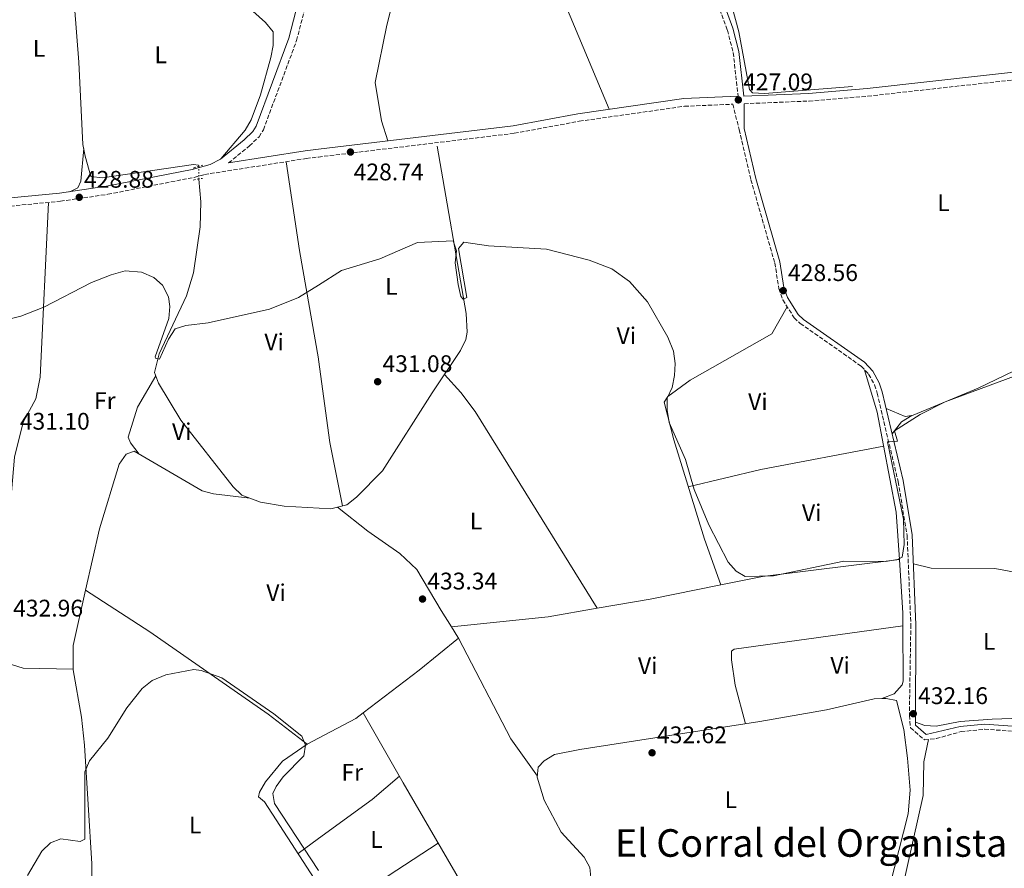
# Model space of a CAD drawing. Units: metres. Extents: x 598250 to 601730, y 4655094 to 4657456.
# Drawn here: x 600950 to 601360, y 4656498 to 4656852 of the extents above; entities that cross this region are included whole.
import ezdxf
from ezdxf.enums import TextEntityAlignment as Align

# ---------------------------------------------------------------- set-up
doc = ezdxf.new("R2010")
doc.units = ezdxf.units.M
doc.header["$MEASUREMENT"] = 0
for name, pattern in [('DGN Style 2', [1.7399219301090239, 1.043953158065414, -0.6959687720436097]), ('DGN Style 3', [2.435890702152634, 1.739921930109024, -0.6959687720436097]), ('DGN Style 5', [1.217945351076317, 0.5219765790327072, -0.6959687720436097])]:
    doc.linetypes.add(name, pattern=pattern)
for name, color, linetype, lineweight in [('Acequia sin especificar', 4, 'Continuous', 0), ('Acequia sin especificar no vista', 4, 'DGN Style 5', 0), ('Camino', 7, 'DGN Style 3', 0), ('Cota de punto acotado terreno', 7, 'Continuous', 0), ('Curva de nivel intermedia', 30, 'Continuous', 0), ('Etiqueta de uso rústico', 92, 'Continuous', 0), ('Línea de cambio de uso (parcela vista)', 92, 'Continuous', 0), ('Margen derecho', 7, 'Continuous', 0), ('Pontón-alcantarilla (pasos de agua)', 1, 'DGN Style 2', 0), ('Punto acotado terreno (símbolo)', 7, 'Continuous', 0), ('Texto de Área (paraje) menor', 7, 'Continuous', 0)]:
    doc.layers.add(name, color=color, linetype=linetype, lineweight=lineweight)
doc.styles.add('Style-Arial', font='arial.ttf')

# ---------------------------------------------------------------- blocks, each defined once
blk = doc.blocks.new('5PATER')
at = {"layer": 'Punto acotado terreno (símbolo)', "linetype": 'Continuous', "lineweight": 0}
h = blk.add_hatch(color=51, dxfattribs=at)
edge = h.paths.add_edge_path()
edge.add_ellipse((0, 0), major_axis=(-0.1095731443231308, -0.1110710700762829), ratio=0.9994222409660317, start_angle=0, end_angle=360)

msp = doc.modelspace()

# ---------------------------------------------------------------- linework, layer by layer
at = {"layer": 'Acequia sin especificar', "color": 4, "linetype": 'Continuous', "lineweight": 0}
for points in [[(601296.5800000001, 4656824.449999999, 426.1300000000047), (601259.8799999999, 4656821.49, 426.2100000000065), (601254.8799999999, 4656821.810000001, 426.2700000000041), (601253.6600000003, 4656823.08, 426.3099999999977), (601249.1600000003, 4656847.180000001, 426.0099999999948), (601246.4699999997, 4656857.42, 425.8399999999965), (601224.1299999999, 4656907.980000001, 424.7899999999936), (601219.2699999996, 4656916.460000001, 424.3500000000058), (601211.2100000001, 4656925.680000001, 424.1699999999983), (601195.9800000006, 4656939.630000001, 424.0599999999977), (601170.7300000006, 4656959.77, 423.8899999999995), (601155.8099999996, 4656970.710000001, 423.1499999999942), (601150.1299999999, 4656977.34, 423.0500000000029), (601133.9400000004, 4657018.470000001, 422.3899999999995), (601117, 4657056.26, 421.5899999999965), (601106.0800000001, 4657077.66, 421.2299999999959), (601099.75, 4657098.480000001, 420.9400000000023), (601096.9800000006, 4657114.84, 420.679999999993)], [(601024.1900000004, 4656791.119999999, 429.1300000000047), (601023.9800000006, 4656791.66, 429.1300000000047), (601021.8799999999, 4656791.850000001, 429.1300000000047), (600983.9600000001, 4656786.300000001, 428.679999999993), (600979.1500000004, 4656786.850000001, 428.679999999993), (600976.8399999999, 4656795.33, 428.6300000000047), (600975.8600000005, 4656800.220000001, 428.5399999999936), (600974.2000000002, 4656834.58, 427.9600000000065), (600970.3499999996, 4656882.84, 426.6100000000006), (600971.2699999996, 4656892.41, 426.4199999999983), (600972.7999999998, 4656897.199999999, 426.4199999999983), (600976.2599999999, 4656903.82, 426.4199999999983), (600982.9500000002, 4656913.59, 426.4199999999983), (600985.3099999996, 4656919.180000001, 426.4199999999983)], [(601024.1600000003, 4656785.810000001, 429.0399999999936), (601025.04, 4656776.27, 429.1900000000023), (601024.6699999999, 4656765.91, 429.3399999999965), (601021.9100000003, 4656746.710000001, 429.570000000007), (601019.0099999999, 4656737.140000001, 429.7599999999948), (601007.6200000001, 4656712.939999999, 430.2400000000052), (601005.6600000003, 4656705.15, 430.2400000000052), (601007.3700000001, 4656700.74, 430.3899999999995), (601016.6799999997, 4656685.34, 430.679999999993), (601038.4199999999, 4656657.49, 431.3000000000029), (601042.0999999996, 4656654.050000001, 431.3899999999995), (601049.9299999997, 4656651.140000001, 431.5200000000041), (601059.7800000003, 4656649.430000001, 431.6699999999983), (601079.2000000002, 4656648.369999999, 432.0500000000029), (601085.8600000005, 4656650.039999999, 432.0500000000029), (601089.9000000004, 4656653.109999999, 432.1300000000047), (601100.6399999997, 4656664.199999999, 432.0599999999977), (601121.4100000003, 4656696.619999999, 430.5), (601133.2699999996, 4656714.289999999, 430.3899999999995), (601135.3799999999, 4656718.880000001, 430.3899999999995), (601135.9800000006, 4656721.91, 430.3899999999995), (601135.54, 4656729.75, 430.2400000000052), (601123.5599999996, 4656799.58, 428.7400000000052)], [(601037.0999999996, 4656403.279999999, 436.1699999999983), (601096.4100000003, 4656466.600000001, 435.4799999999959), (601096.2000000002, 4656468.029999999, 435.4400000000023), (601075.6200000001, 4656489.119999999, 435.2200000000012), (601051.5899999999, 4656526.109999999, 435.1000000000058), (601049, 4656528.310000001, 435.1000000000058), (601049.3899999997, 4656530.180000001, 435.0800000000018), (601051.9299999997, 4656534.439999999, 435.0800000000018), (601059.0999999996, 4656543.07, 435.2599999999948), (601069.2599999999, 4656550.210000001, 434.6600000000035)]]:
    msp.add_polyline3d(points, dxfattribs=at)
at = {"layer": 'Acequia sin especificar no vista', "color": 4, "linetype": 'DGN Style 5', "lineweight": 0, "extrusion": (-9.574111768504083e-05, -0.01694617771764169, 0.9998563986365244), "elevation": -78543.2842648151, "flags": 128}
msp.add_lwpolyline([(574705.4634476091, 4659450.437466732), (574705.4634476091, 4659445.126619344)], dxfattribs=at)
at = {"layer": 'Camino', "color": 7, "linetype": 'DGN Style 3', "lineweight": 0}
for points in [[(601073.9859535794, 4657153.569071807, 420.3349556522769), (601077.89, 4657147.530000002, 420.8300000000018), (601087.4499999977, 4657130.13, 421.1499999999942), (601090.0799999986, 4657122.649999999, 421.429999999993), (601098.0500000013, 4657092.41, 421.7700000000042), (601108.8000000004, 4657062.350000001, 422.2400000000054), (601111.980000001, 4657054.170000004, 422.3399999999965), (601124.8400000001, 4657027.86, 422.7899999999937), (601141.3400000001, 4656984.29, 423.6900000000023), (601152.5100000015, 4656967.890000001, 424.4400000000023), (601199.6200000002, 4656930.809999999, 425.0800000000019), (601207.1399999994, 4656923.31, 425.2599999999948), (601218.1700000024, 4656907.949999999, 425.850000000006), (601226.2500000002, 4656894.809999999, 426.020000000004), (601230.3899999998, 4656886.25, 425.949999999997), (601244.4299999989, 4656847.930000001, 426.699999999997), (601246.8699999999, 4656838.520000001, 426.8300000000019), (601248.9200000018, 4656820.29, 426.8500000000059)], [(601036.5799999973, 4656792.5, 429.330000000002), (601045.2299999996, 4656799.59, 428.9100000000037), (601049.260000002, 4656803.430000001, 428.8399999999967), (601051.0599999989, 4656806.340000001, 428.8099999999978), (601064.9100000004, 4656843.540000001, 428.2899999999936), (601071.9600000001, 4656870.91, 427.8500000000059), (601072.739999998, 4656881.180000001, 427.6600000000035), (601071.5199999998, 4656886.720000001, 427.6100000000006), (601061.8900000006, 4656911.640000002, 427.6100000000006), (601054.3700000015, 4656924.670000004, 427.1799999999931), (601053.8700000008, 4656927.030000002, 426.9999999999999), (601060.760000002, 4656954.390000002, 425.8899999999995), (601062.2199999992, 4656963.730000001, 425.5000000000001)], [(601251.480000001, 4656817.199999999, 427.1300000000048), (601278.5100000009, 4656818.330000003, 426.9999999999999), (601302.9499999982, 4656820.350000002, 426.9999999999999), (601454.6900000002, 4656837.330000004, 426.8600000000006), (601511.1000000016, 4656839.680000001, 425.9199999999984), (601545.0699999997, 4656839.640000001, 425.850000000006), (601548, 4656827.220000001, 426.0700000000069), (601555.1900000006, 4656776.670000004, 427.0599999999978), (601558.1799999991, 4656761.090000002, 427.2100000000063), (601561.9800000011, 4656718.54, 428.1100000000007)], [(601073.9859535794, 4656794.992242101, 428.5490088422538), (601155.640000001, 4656804.88, 428.2100000000065), (601182.6999999977, 4656809.899999999, 428.2100000000065), (601226.5900000001, 4656816.149999999, 427.7499999999999), (601246.6799999997, 4656817, 427.1399999999994), (601249.3299999986, 4656806.41, 428.0200000000042), (601254.2300000002, 4656785.54, 428.1699999999983), (601264.1799999991, 4656750.850000002, 428.5099999999949), (601265.9200000024, 4656740.120000001, 428.6600000000035), (601267.5699999997, 4656735.430000001, 428.5800000000019), (601272.2899999982, 4656727.930000001, 428.3999999999942), (601274.8099999973, 4656725.63, 428.3600000000006), (601300.2300000002, 4656707.770000001, 428.9600000000063), (601303.3000000013, 4656704.420000004, 429.2599999999947), (601305.7899999992, 4656700.02, 429.350000000006), (601306.8999999978, 4656696.510000003, 429.4100000000035), (601315.5900000003, 4656659.660000001, 430.2200000000012), (601319.3599999989, 4656637.190000001, 430.7299999999959), (601320.899999999, 4656599.980000001, 431.6699999999983), (601320.2799999998, 4656562.190000001, 431.9700000000012), (601320.7699999993, 4656557.06, 431.9700000000012), (601326.5399999983, 4656551.970000001, 432.4199999999983), (601331.5100000015, 4656552.5, 432.4100000000035), (601341.8299999969, 4656555.420000004, 432.729999999996), (601351.6399999994, 4656556.430000001, 432.8800000000046), (601362.9099999992, 4656555.649999999, 432.8999999999942)], [(600791.1499999977, 4656747.399999999, 430.1699999999981), (600796.4099999992, 4656752.100000001, 430.0200000000041), (600802.1900000017, 4656751.540000001, 430.0200000000041), (600812.3000000013, 4656752.52, 430.0200000000041), (600898.4299999997, 4656768.440000003, 429.1000000000058), (600935.9099999992, 4656773.580000003, 428.3699999999955), (600966.4999999999, 4656776.539999999, 428.550000000003), (600986.260000001, 4656779.449999999, 428.679999999993), (601022.2099999995, 4656786.510000003, 428.7499999999999), (601026.5500000002, 4656787.680000002, 429.5800000000018), (601068.9299999992, 4656794.38, 428.570000000007), (601073.9859535794, 4656794.992242101, 428.5490088422538)]]:
    msp.add_polyline3d(points, dxfattribs=at)
at = {"layer": 'Curva de nivel intermedia', "color": 30, "linetype": 'Continuous', "lineweight": 0, "flags": 128}
for points, elevation in [([(601196.3099999999, 4656748.359999999), (601186.8799999997, 4656752.019999999), (601169.0899999999, 4656756.519999999), (601144.8400000005, 4656757.939999999), (601134.6200000012, 4656759.439999999), (601132.4199999997, 4656756.8), (601135.8500000006, 4656736.46), (601134.2700000004, 4656735.669999998), (601133.3300000015, 4656736.869999999), (601132.2899999999, 4656741.789999999), (601130.9900000013, 4656750.820000002), (601131.5800000014, 4656755.929999998), (601130.0999999995, 4656760.07), (601115.3099999992, 4656759.41), (601099.5800000003, 4656752.58), (601083.6800000013, 4656747.720000001), (601073.9859535794, 4656741.607949586)], 430), ([(601073.9859535794, 4656741.607949586), (601065.7100000005, 4656736.390000001), (601053.6000000003, 4656731.5), (601028.0600000012, 4656725.840000001), (601018.7500000016, 4656724.77), (601014.2700000001, 4656723.300000002), (601011.4600000004, 4656719.060000001), (601007.8200000017, 4656710.65), (601006.1299999995, 4656711.130000001), (601005.9000000015, 4656711.679999999), (601011.6100000002, 4656727.699999998), (601012.0700000006, 4656732.689999999), (601011.5200000008, 4656736.739999999), (601009.0900000011, 4656741.5), (601005.3499999995, 4656744.8), (601000.3400000005, 4656747.01), (600993.4000000004, 4656747.499999999), (600987.6700000014, 4656745.890000001), (600979.4500000004, 4656742.619999997), (600959.6199999999, 4656732.329999999), (600949.9200000014, 4656728.689999998), (600945.0399999998, 4656727.409999999)], 430), ([(601367.8800000002, 4656704.98), (601335.250000001, 4656692.909999999), (601324.8500000008, 4656687.65), (601314.150000001, 4656680.84), (601315.3300000011, 4656676.590000001), (601311.1300000012, 4656676.279999999), (601317.8700000002, 4656644.02), (601318.1500000019, 4656633.429999999), (601317.3400000005, 4656628.119999998), (601315.310000001, 4656627.140000001), (601310.3700000013, 4656626.34), (601292.91, 4656626.470000001), (601263.6700000016, 4656620.34), (601251.8300000018, 4656620.140000001), (601248.0499999999, 4656622.380000001), (601244.7100000005, 4656626.109999998), (601236.6600000017, 4656641.699999999), (601230.6400000001, 4656656.330000001), (601226.99, 4656668.850000001), (601220.2199999997, 4656684.349999999), (601219.3200000012, 4656689.460000001), (601219.4000000015, 4656694.460000001), (601221.4199999999, 4656698.949999999), (601222.4600000016, 4656703.84), (601222.6900000018, 4656708.970000001), (601222.0000000012, 4656714.079999999), (601219.6400000007, 4656719.880000002), (601211.1200000002, 4656734.58), (601203.6500000004, 4656743.060000001), (601196.3099999999, 4656748.359999999)], 430), ([(601073.9859535794, 4656497.550225082), (601055.6900000002, 4656525.529999998), (601055.0300000008, 4656529.59), (601056.3300000017, 4656532.59), (601059.270000001, 4656536.640000002), (601067.9300000002, 4656545.390000001), (601068.6800000012, 4656549.76), (601067.0600000008, 4656553.56), (601055.3900000007, 4656562.849999999), (601033.8100000002, 4656577.880000001), (601025.0800000017, 4656580.929999999), (601022.0799999998, 4656581.279999998), (601010.4300000002, 4656579.080000001), (601004.7000000012, 4656576.749999999), (601000.5599999995, 4656573.470000001), (600994.1800000003, 4656565.279999998), (600986.2800000012, 4656552.71), (600978.6500000004, 4656543.269999999), (600976.69, 4656538.65), (600976.660000001, 4656510.560000001), (600974.740000001, 4656509.619999998), (600966.6500000019, 4656510.789999999), (600962.3400000001, 4656509.01), (600958.7500000005, 4656505.53), (600952.7300000011, 4656495.449999999)], 435.0000000000001)]:
    msp.add_lwpolyline(points, dxfattribs=dict(at, elevation=elevation))
at = {"layer": 'Línea de cambio de uso (parcela vista)', "color": 92, "linetype": 'Continuous', "lineweight": 0, "extrusion": (0.2994511620656939, 0.06848090334615788, 0.9516508642429743), "elevation": 499297.7142705163, "flags": 128}
msp.add_lwpolyline([(4405603.147519151, -1545431.389040592), (4405565.833872079, -1545428.394071082), (4405520.042301049, -1545425.901410045)], dxfattribs=at)
at = {"layer": 'Línea de cambio de uso (parcela vista)', "color": 92, "linetype": 'Continuous', "lineweight": 0, "extrusion": (0.08835595931051027, 0.04030336980946889, 0.995273260384464), "elevation": 241218.0295703246, "flags": 128}
msp.add_lwpolyline([(3987300.301837484, -2467690.505772158), (3987300.05430325, -2467690.441108905), (3987266.555466166, -2467680.267293983), (3987240.376498097, -2467674.08899075)], dxfattribs=at)
at = {"layer": 'Línea de cambio de uso (parcela vista)', "color": 92, "linetype": 'Continuous', "lineweight": 0, "extrusion": (0.00745906370437694, -0.04439161624068946, 0.998986359654722), "elevation": -201803.6524861417, "flags": 128}
msp.add_lwpolyline([(1364647.749759546, 4488132.664163178), (1364645.03229122, 4488132.664163178), (1364637.753940334, 4488137.32938647)], dxfattribs=at)
at = {"layer": 'Línea de cambio de uso (parcela vista)', "color": 92, "linetype": 'Continuous', "lineweight": 0, "extrusion": (0.4362869254882996, -0.4218227469332302, 0.794807705560075), "elevation": -1701606.72859789, "flags": 128}
msp.add_lwpolyline([(3765773.967817344, 2229305.714949974), (3765769.115107423, 2229307.214468742), (3765762.838875608, 2229306.439992015)], dxfattribs=at)
at = {"layer": 'Línea de cambio de uso (parcela vista)', "color": 92, "linetype": 'Continuous', "lineweight": 0, "extrusion": (-0.05504189260029223, 0.3427817178087911, 0.9378011964137347), "elevation": 1563527.761743959, "flags": 128}
msp.add_lwpolyline([(-1331905.429522545, -4222243.939952797), (-1331936.354688475, -4222246.388301662), (-1331988.515682172, -4222247.943723293)], dxfattribs=at)
at = {"layer": 'Línea de cambio de uso (parcela vista)', "color": 92, "linetype": 'Continuous', "lineweight": 0, "extrusion": (0.02257222439222616, -0.05354105503146055, 0.9983104978472905), "elevation": -235318.8351671753, "flags": 128}
msp.add_lwpolyline([(2363073.209989999, 4050465.146107472), (2363017.899004166, 4050480.807505699), (2363000.476132349, 4050484.332180817)], dxfattribs=at)
at = {"layer": 'Línea de cambio de uso (parcela vista)', "color": 92, "linetype": 'Continuous', "lineweight": 0, "extrusion": (-0.006946000916942726, 0.02539971789651472, 0.9996532435810127), "elevation": 114529.7057518498, "flags": 128}
msp.add_lwpolyline([(-1808347.682537081, -4331542.830692311), (-1808349.061869037, -4331547.949871028), (-1808353.533938021, -4331569.957022857)], dxfattribs=at)
at = {"layer": 'Línea de cambio de uso (parcela vista)', "color": 92, "linetype": 'Continuous', "lineweight": 0, "extrusion": (-0.07421134079677841, 0.03798126054900225, 0.9965189916626042), "elevation": 132696.6938798142, "flags": 128}
msp.add_lwpolyline([(-4419026.599093966, -1580985.015475237), (-4419035.363232247, -1580989.460929643), (-4419058.282368232, -1580995.380605168)], dxfattribs=at)
at = {"layer": 'Línea de cambio de uso (parcela vista)', "color": 92, "linetype": 'Continuous', "lineweight": 0, "extrusion": (0.07379827668405374, -0.3095726467216157, 0.9480076955174138), "elevation": -1396782.214963017, "flags": 128}
msp.add_lwpolyline([(1664674.21825621, 4162142.323451289), (1664644.271830529, 4162143.408141996), (1664621.946370749, 4162144.923315398)], dxfattribs=at)
at = {"layer": 'Línea de cambio de uso (parcela vista)', "color": 92, "linetype": 'Continuous', "lineweight": 0, "extrusion": (-0.007792937186807418, 0.02226552025894948, 0.9997217196488234), "elevation": 99427.27204799073, "flags": 128}
msp.add_lwpolyline([(-2105803.069635034, -4195387.607747609), (-2105803.069635034, -4195387.603508507)], dxfattribs=at)
at = {"layer": 'Línea de cambio de uso (parcela vista)', "color": 92, "linetype": 'Continuous', "lineweight": 0, "extrusion": (-0.008257749111728432, 0.1738042784895427, 0.9847455927082575), "elevation": 804798.6535672735, "flags": 128}
msp.add_lwpolyline([(-821507.1692390421, -4552234.862258475), (-821486.5457275324, -4552232.288700256), (-821446.0397655386, -4552229.932382996)], dxfattribs=at)
at = {"layer": 'Línea de cambio de uso (parcela vista)', "color": 92, "linetype": 'Continuous', "lineweight": 0, "extrusion": (0.5382368484281702, 0.2875610954851944, 0.7922182220559346), "elevation": 1662949.564539675, "flags": 128}
msp.add_lwpolyline([(3823905.084329673, -2158152.098085805), (3823900.001114242, -2158152.562986465), (3823899.527017412, -2158152.557250996)], dxfattribs=at)
at = {"layer": 'Línea de cambio de uso (parcela vista)', "color": 92, "linetype": 'Continuous', "lineweight": 0, "extrusion": (-0.4396635036111563, 0.5849924698276963, 0.6815275591179383), "elevation": 2460071.42521554, "flags": 128}
msp.add_lwpolyline([(-3278191.265063887, -2290503.060117288), (-3278220.503334495, -2290503.433720489), (-3278241.653518037, -2290504.649912324)], dxfattribs=at)
at = {"layer": 'Línea de cambio de uso (parcela vista)', "color": 92, "linetype": 'Continuous', "lineweight": 0, "extrusion": (-0.05745476292293465, -0.02164995643096777, 0.998113335049686), "elevation": -134921.3234823257, "flags": 128}
msp.add_lwpolyline([(-4145528.286823556, 2200368.779752891), (-4145481.324467436, 2200374.423217283), (-4145462.815983789, 2200379.309333639)], dxfattribs=at)
at = {"layer": 'Línea de cambio de uso (parcela vista)', "color": 92, "linetype": 'Continuous', "lineweight": 0, "extrusion": (0.12569630022353, -0.1491674666499066, 0.9807902461807851), "elevation": -618627.3056750583, "flags": 128}
msp.add_lwpolyline([(3460235.801369754, 3112690.386410357), (3460252.999683578, 3112686.490280277), (3460256.911541802, 3112686.302650855)], dxfattribs=at)
at = {"layer": 'Línea de cambio de uso (parcela vista)', "color": 92, "linetype": 'Continuous', "lineweight": 0, "extrusion": (0.03819067761170185, 0.01995919479680821, 0.9990711199342229), "elevation": 116330.491306463, "flags": 128}
msp.add_lwpolyline([(3848532.980523418, -2687006.776529089), (3848532.980523418, -2687012.113979979)], dxfattribs=at)
at = {"layer": 'Línea de cambio de uso (parcela vista)', "color": 92, "linetype": 'Continuous', "lineweight": 0, "extrusion": (-0.1575730840264178, 0.2588724662323785, 0.9529720716879218), "elevation": 1111143.805100355, "flags": 128}
msp.add_lwpolyline([(-2934602.414935851, -3492582.764395839), (-2934587.634711203, -3492580.190632191), (-2934560.021623073, -3492577.843227756)], dxfattribs=at)
at = {"layer": 'Línea de cambio de uso (parcela vista)', "color": 92, "linetype": 'Continuous', "lineweight": 0, "extrusion": (0.02077970158248148, 0.01507522432478022, 0.9996704164942066), "elevation": 83122.84118190152, "flags": 128}
msp.add_lwpolyline([(3416139.269507251, -3219854.989239586), (3416139.269507251, -3219844.526532596)], dxfattribs=at)
at = {"layer": 'Línea de cambio de uso (parcela vista)', "color": 92, "linetype": 'Continuous', "lineweight": 0, "extrusion": (-0.3303080291095441, 0.5296657276315044, 0.7812495266420054), "elevation": 2268176.101541714, "flags": 128}
msp.add_lwpolyline([(-2974080.372162261, -2838071.271971085), (-2974055.377885939, -2838070.647190213), (-2974031.192088685, -2838069.045187975)], dxfattribs=at)
at = {"layer": 'Línea de cambio de uso (parcela vista)', "color": 92, "linetype": 'Continuous', "lineweight": 0}
for points in [[(601195.1399999997, 4656814.9, 428.070000000007), (601177.0700000003, 4656858.039999999, 427.5200000000041), (601149.3099999996, 4656920.25, 426.429999999993), (601146.2999999998, 4656929.630000001, 426.0500000000029), (601145.3700000001, 4656930.619999999, 426.0099999999948), (601143.1399999997, 4656931.01, 425.9499999999971), (601138.4913999997, 4656930.160300001, 426.1199999999953)], [(600980.9100000003, 4656910.619999999, 426.4199999999983), (600984.6699999999, 4656902.57, 426.7299999999959), (600987.7400000002, 4656898.74, 426.820000000007), (600994.5300000003, 4656893.350000001, 426.8300000000018), (601012.1600000003, 4656875.449999999, 427.1300000000047), (601024.4600000001, 4656866.65, 427.4799999999959), (601041.7400000002, 4656858.890000001, 427.5099999999948), (601046.6399999997, 4656855.83, 427.5500000000029), (601051.9600000001, 4656851.09, 427.6499999999942), (601055.1299999999, 4656847.119999999, 427.7799999999989), (601055.2000000002, 4656841.449999999, 427.8500000000058), (601054.1100000005, 4656836.470000001, 427.8899999999995), (601049.8399999999, 4656820.850000001, 429.1300000000047), (601046.04, 4656810.470000001, 429.0299999999989), (601043.4199999999, 4656806.24, 428.9799999999959), (601033.3799999999, 4656794.25, 428.8899999999995)], [(601115.1900000004, 4656894.609999999, 426.8500000000058), (601112.6699999999, 4656890.279999999, 427.1699999999983), (601102.5, 4656849.91, 427.9199999999983), (601097.7199999997, 4656826.039999999, 428.3600000000006), (601100.2400000002, 4656810.050000001, 428.9400000000023), (601102.8799999999, 4656801.710000001, 428.429999999993)], [(600976.1900000004, 4656798.59, 428.570000000007), (600974.9500000002, 4656784.880000001, 428.679999999993), (600973.6699999999, 4656782.15, 429), (600970.3899999997, 4656780.529999999, 428.5800000000018)], [(600961.4800000006, 4656776.050000001, 428.5200000000041), (600958.04, 4656703.210000001, 430.5599999999977), (600956.2199999997, 4656694.17, 430.7599999999948), (600950.9299999997, 4656684.439999999, 430.9400000000023), (600947.3700000001, 4656669.84, 431.3600000000006), (600941.2100000001, 4656600.07, 432.8999999999942), (600942.4400000004, 4656590.310000001, 433.1199999999953), (600944.1100000005, 4656585.59, 433.3699999999953), (600946.0999999996, 4656583.480000001, 433.4799999999959), (600950.9100000003, 4656581.91, 433.5399999999936), (600971.7406000001, 4656581.460000001, 434.2899999999936)], [(601417.3504999997, 4656737.5899, 429.2100000000065), (601409.6399999997, 4656729.01, 429.0599999999977), (601405.7300000006, 4656725.980000001, 429.0899999999965), (601348.9000000004, 4656698.600000001, 429.2899999999936), (601321.8899999997, 4656687.300000001, 429.3600000000006), (601321.2399000004, 4656687.190300001, 429.3600000000006)], [(601269.4000000004, 4656732.52, 428.5099999999948), (601262.9400000004, 4656721.210000001, 428.7799999999989), (601228.9500000002, 4656701.91, 429.8099999999977), (601219.5599999996, 4656695.16, 429.9400000000023), (601218.1299999999, 4656692.850000001, 429.9600000000065), (601222.1699999999, 4656677.039999999, 430.0599999999977), (601234.8899999997, 4656635.630000001, 430.3099999999977), (601241.6486000001, 4656616.563999999, 430.8399000000064)], [(600999.3499999996, 4656671.07, 432.3500000000058), (600995.6299999999, 4656675.850000001, 431.8399999999965), (600994.7199999997, 4656678.189999999, 431.5800000000018), (600998.6500000004, 4656690.680000001, 431.3099999999977), (601006.2199999997, 4656703.720000001, 430.2899999999936)], [(601190.2300000006, 4656606.8402, 431.5200000000041), (601139.2800000003, 4656688.9, 432.7100000000065), (601133.3399999999, 4656696.869999999, 432.1499999999942), (601126.54, 4656704.26, 430.4499999999971)], [(601316.1106000004, 4656627.17, 429.5804999999964), (601314.7999999998, 4656646.9, 429.070000000007), (601306.9299999997, 4656688.59, 428.6499999999942), (601301.5899999999, 4656706.289999999, 429.0899999999965)], [(600976.9806000004, 4656614.369899999, 433.4265000000014), (600982.7300000006, 4656639.939999999, 432.8800000000047), (600991.0300000003, 4656666.91, 432.25), (600993.9500000002, 4656671.140000001, 432.2599999999948), (600997.1799999997, 4656672.33, 432.2799999999989), (601025.5, 4656655.810000001, 433.179999999993), (601030.2400000002, 4656654.51, 433), (601045.4800000006, 4656652.800000001, 431.4499999999971)], [(601081.9199999999, 4656649.050000001, 432.0500000000029), (601094.5499999998, 4656638.970000001, 433.0599999999977), (601107.9800000006, 4656629.640000001, 433.1000000000058), (601115, 4656623.07, 433.0599999999977), (601125.1200000001, 4656605.869999999, 433.1999999999971), (601129.3997999998, 4656599.0899, 432.7537000000011)], [(601321.9900000002, 4656625.449999999, 431.0299999999989), (601329.3300000001, 4656623.640000001, 431.179999999993), (601355.8300000001, 4656623.4, 431.9400000000023), (601365.6299999999, 4656621.689999999, 431.6999999999971), (601370.3099999996, 4656619.800000001, 431.6399999999995), (601372.5899999999, 4656618.09, 431.6300000000047), (601380.4400000004, 4656603.859999999, 432.179999999993)], [(600976.9806000004, 4656614.369899999, 433.429999999993), (601003.7699999996, 4656597.060000001, 434.3099999999977), (601053.1200000001, 4656562.74, 435.2200000000012), (601069.2599999999, 4656550.210000001, 434.6600000000035)], [(601251.9299999997, 4656558.699999999, 431.8600000000006), (601247.6200000001, 4656574.83, 431.8300000000018), (601246.1699999999, 4656585.310000001, 431.3600000000006), (601246.1600000003, 4656588.91, 431.3000000000029), (601247.2599999999, 4656589.789999999, 431.179999999993), (601317.6194000002, 4656599.470000001, 430.2899999999936)], [(601308.8200000003, 4656569.170100001, 431.5200000000041), (601313.9100000003, 4656571.119999999, 430.9400000000023), (601317.2800000003, 4656574.9, 430.8899999999995), (601317.7000000002, 4656576.470000001, 430.8800000000047), (601317.6194000002, 4656599.470000001, 430.2948000000034)], [(600976.4699999997, 4656460.66, 435.9499999999971), (600979.6200000001, 4656474.039999999, 435.1699999999983), (600979.5999999996, 4656500.279999999, 435.7599999999948), (600976.5099999999, 4656549.730000001, 434.820000000007), (600975.29, 4656561.52, 434.6199999999953), (600971.7400000002, 4656581.210000001, 434.3000000000029), (600971.7406000001, 4656581.460000001, 434.290599999993)], [(601187.6002000002, 4656463.460000001, 434.3540000000066), (601187.75, 4656491.810000001, 433.9799999999959), (601187.0700000003, 4656498.720000001, 433.7799999999989), (601184.7699999996, 4656503.050000001, 433.7200000000012), (601175.1100000005, 4656513.550000001, 433.320000000007), (601168.1299999999, 4656526.789999999, 433.2700000000041), (601165.2300000006, 4656536.480000001, 433.1399999999995), (601165.6500000004, 4656540.539999999, 432.8999999999942), (601168.1500000004, 4656543.220000001, 432.820000000007), (601172.4400000004, 4656545.83, 432.8000000000029), (601183, 4656548, 432.7599999999948), (601257.9500000002, 4656559.630000001, 431.7799999999989), (601285.7699999996, 4656564.480000001, 431.5599999999977), (601305.6600000003, 4656569.100000001, 431.5299999999989), (601308.8200000003, 4656569.170100001, 431.5236000000005)], [(601308.8200000003, 4656569.170100001, 431.5236000000005), (601310.6100000005, 4656569.210000001, 431.5200000000041), (601314.9299999997, 4656568.390000001, 431.5), (601317.9400000004, 4656556.289999999, 431.4700000000012), (601319.54, 4656544.4, 431.6999999999971), (601320.6100000005, 4656531.01, 431.8899999999995), (601319.8200000003, 4656521.220000001, 432.0200000000041), (601310.1699999999, 4656483.550000001, 432.3099999999977), (601309.0405000001, 4656473.029899999, 432.584400000007)], [(601372.5, 4656570.060000001, 432.3300000000018), (601367.04, 4656560.980000001, 432.6300000000047), (601354.8200000003, 4656560.65, 433.2200000000012), (601341.4100000003, 4656559.699999999, 432.7799999999989), (601331.3899999997, 4656557.689999999, 432.1999999999971), (601326.7699999996, 4656558.039999999, 432.0200000000041), (601322.8300000001, 4656559.33, 431.9600000000065)], [(601092.7100000001, 4656563.220000001, 433.6300000000047), (601109.3399999999, 4656534.109999999, 433.3899999999995), (601136.2599999999, 4656487.730000001, 434.3399999999965), (601172.0499999998, 4656416.689999999, 435.2100000000065), (601196.9199999999, 4656364.810000001, 435.9600000000065)], [(601312.4693999998, 4656454.270099999, 434.1092999999965), (601313.9600000001, 4656463.210000001, 433.6399999999995), (601315.3899999997, 4656480.99, 433.4799999999959), (601326.0199999996, 4656528.76, 433.0200000000041), (601326.2699999996, 4656542.800000001, 432.6600000000035), (601328.2300000006, 4656552.15, 432.4199999999983)]]:
    msp.add_polyline3d(points, dxfattribs=at)
at = {"layer": 'Margen derecho', "color": 7, "linetype": 'Continuous', "lineweight": 0, "extrusion": (-0.05331719167117936, 0.4702974774793533, 0.8808958847382906), "elevation": 2158410.378387716, "flags": 128}
msp.add_lwpolyline([(-1121786.959961492, -4016194.7410213), (-1121819.224661817, -4016196.346733957), (-1121824.770710668, -4016196.39505324)], dxfattribs=at)
at = {"layer": 'Margen derecho', "color": 7, "linetype": 'Continuous', "lineweight": 0}
for points in [[(601232.6299999994, 4656887.2, 425.949999999997), (601246.7499999991, 4656848.660000001, 426.699999999997), (601249.2699999983, 4656838.970000001, 426.8300000000019), (601251.359999998, 4656820.390000001, 426.8500000000059), (601278.3099999976, 4656821.52, 426.9999999999999), (601302.6499999987, 4656823.530000002, 426.9999999999999), (601454.4399999998, 4656840.510000002, 426.8600000000006), (601511.0300000003, 4656842.88, 425.9199999999984), (601547.5399999997, 4656842.830000003, 425.1199999999955), (601621.3500000021, 4656837.91, 423.4799999999959), (601649.579999998, 4656833.06, 425.0599999999978), (601652.2100000009, 4656832.330000004, 424.6100000000007)], [(600699.7399999977, 4656878.239999999, 424.2899999999937), (600746.5500000013, 4656825.84, 426.679999999993), (600758.9699999979, 4656810.310000001, 427.3399999999966), (600773.7600000001, 4656789.350000003, 429.2599999999947), (600781.3500000008, 4656777.550000002, 429.7599999999948), (600791.979999999, 4656757.489999998, 430.1699999999981), (600797.2099999995, 4656755.420000004, 430.0200000000041), (600802.1900000017, 4656754.940000002, 430.0200000000041), (600811.8299999975, 4656755.88, 430.0200000000041), (600897.890000001, 4656771.780000002, 429.1000000000058), (600935.5100000014, 4656776.940000001, 428.3699999999955), (600966.0899999986, 4656779.899999999, 428.550000000003), (600985.6799999999, 4656782.790000001, 428.679999999993), (601021.4400000006, 4656789.800000003, 428.7499999999999), (601028.8500000002, 4656791.81, 428.8099999999978), (601033.2299999989, 4656794.120000001, 428.8899999999994), (601042.9899999977, 4656802.13, 428.9100000000037), (601046.6099999987, 4656805.580000003, 428.8399999999967), (601048.0100000001, 4656807.830000004, 428.8099999999978), (601061.6799999983, 4656844.56, 428.2899999999936), (601068.6099999996, 4656871.469999999, 427.8500000000059)], [(601073.9859535794, 4656798.207041799, 428.5471299955225), (601155.1499999991, 4656808.039999999, 428.2100000000065), (601182.1799999991, 4656813.050000001, 428.2100000000065), (601226.2899999982, 4656819.34, 427.7499999999999), (601248.9200000018, 4656820.29, 426.8500000000059)], [(601251.480000001, 4656817.199999999, 427.1300000000048), (601251.4099999995, 4656806.91, 428.0200000000042), (601256.2999999999, 4656786.080000003, 428.1699999999983), (601266.28, 4656751.320000002, 428.5099999999949), (601267.999999999, 4656740.649999999, 428.6600000000035), (601269.5100000021, 4656736.359999999, 428.5800000000019), (601273.949999999, 4656729.31, 428.3999999999942), (601276.1499999984, 4656727.300000003, 428.3600000000006), (601301.6499999973, 4656709.390000001, 428.9600000000063), (601305.0399999982, 4656705.680000002, 429.2599999999947), (601307.7600000005, 4656700.88, 429.350000000006), (601308.9699999975, 4656697.080000003, 429.4100000000035), (601317.6900000015, 4656660.090000001, 430.2200000000012), (601321.4899999968, 4656637.41, 430.7299999999959), (601323.0399999982, 4656600.010000004, 431.6699999999983), (601322.8199999989, 4656558.11, 431.9700000000012), (601327.2499999991, 4656554.200000001, 432.4199999999983), (601341.4200000024, 4656557.530000002, 432.729999999996), (601351.6000000014, 4656558.57, 432.8800000000046), (601363.2800000003, 4656557.770000001, 432.8999999999942)]]:
    msp.add_polyline3d(points, dxfattribs=at)
at = {"layer": 'Pontón-alcantarilla (pasos de agua)', "color": 1, "linetype": 'DGN Style 2', "lineweight": 0, "extrusion": (0.03446517048018339, 0.01110933161644147, 0.999344152319314), "elevation": 72877.20777415487, "flags": 128}
msp.add_lwpolyline([(4247837.376366772, -1999372.538368955), (4247837.376366773, -1999376.680711288)], dxfattribs=at)
at = {"layer": 'Pontón-alcantarilla (pasos de agua)', "color": 1, "linetype": 'DGN Style 2', "lineweight": 0, "elevation": 429.3399999999965, "flags": 128}
msp.add_lwpolyline([(601021.7599999999, 4656785.4), (601025.6900000004, 4656786.07)], dxfattribs=at)

# ---------------------------------------------------------------- block references
at = {"layer": 'Punto acotado terreno (símbolo)', "color": 7, "linetype": 'Continuous', "lineweight": 0, "xscale": 10, "yscale": 10, "zscale": 10}
for p in [(601249.010000001, 4656818.809999999, 427.089999999997), (601087.3500000016, 4656797.06, 428.7400000000057), (600974.3299999974, 4656778.190000003, 428.8800000000052), (601267.7100000005, 4656739.280000003, 428.5599999999982), (601098.6900000006, 4656701.32, 431.0800000000023), (601117.3900000001, 4656610.699999999, 433.339999999997), (601321.9099999992, 4656562.9, 432.1600000000039), (601213.0499999992, 4656546.600000001, 432.6199999999959)]:
    msp.add_blockref('5PATER', p, dxfattribs=at)

# ---------------------------------------------------------------- texts
at = {"layer": 'Cota de punto acotado terreno', "color": 7, "linetype": 'Continuous', "lineweight": 0, "style": 'Style-Arial'}
for s, p in [('427.09', (601250.9899999974, 4656822.809999999, 427.0899999999965)), ('428.74', (601088.6999999996, 4656785.269999999, 428.7400000000052)), ('428.88', (600976.3099999981, 4656782.190000001, 428.8800000000047)), ('428.56', (601269.7000000004, 4656743.280000002, 428.5599999999977)), ('431.08', (601100.6800000002, 4656705.320000002, 431.0800000000018)), ('431.10', (600949.5500000009, 4656681.319999999, 431.1000000000058)), ('433.34', (601119.370000001, 4656614.7, 433.3399999999965)), ('432.96', (600946.77, 4656603.41, 432.9600000000065)), ('432.16', (601323.8999999987, 4656566.899999999, 432.1600000000035)), ('432.62', (601215.1000000013, 4656550.600000001, 432.6199999999953))]:
    msp.add_text(s, height=7.000000000000002, dxfattribs=at).set_placement(p)
at = {"layer": 'Etiqueta de uso rústico', "color": 92, "linetype": 'Continuous', "lineweight": 0, "style": 'Style-Arial'}
for s, p in [('L', (600957.5414203783, 4656840.310009996, 427.929999999993)), ('L', (601008.2514203779, 4656837.610009999, 427.9700000000012)), ('L', (601334.5014203793, 4656775.970009997, 427.3699999999953)), ('L', (601104.3914203796, 4656741.110009997, 430.3000000000029)), ('Vi', (601202.3389322174, 4656720.470009997, 430.3500000000058)), ('Vi', (601055.5489322187, 4656717.890009998, 430.2400000000052)), ('Fr', (600984.9936852683, 4656693.390009998, 431.0599999999977)), ('Vi', (601257.1489322208, 4656692.960010001, 429.2799999999989)), ('Vi', (601017.0489322176, 4656680.520009998, 431.7299999999959)), ('Vi', (601279.5689322174, 4656646.680009997, 429.6199999999953)), ('L', (601139.6614203785, 4656643.260010001, 432.320000000007)), ('Vi', (601056.3389322177, 4656613.390009999, 433.6499999999942)), ('L', (601353.5214203785, 4656593.10001, 432.0200000000041)), ('Vi', (601211.2389322201, 4656582.910009998, 431.6600000000035)), ('Vi', (601291.4289322173, 4656583.050009998, 431.1300000000047)), ('Fr', (601088.0836852671, 4656538.420010001, 434.429999999993)), ('L', (601245.9014203812, 4656527.060009997, 432.1300000000047)), ('L', (601022.6214203801, 4656516.490009997, 435.6900000000023)), ('L', (601098.2014203783, 4656510.460009999, 434.320000000007))]:
    msp.add_text(s, height=7.000000000000002, dxfattribs=at).set_placement(p, align=Align.MIDDLE_CENTER)
at = {"layer": 'Texto de Área (paraje) menor', "color": 7, "linetype": 'Continuous', "lineweight": 0, "style": 'Style-Arial'}
msp.add_text('El Corral del Organista', height=11.5, dxfattribs=at).set_placement((601279.3306525913, 4656509.00001, 432.4199999999983), align=Align.MIDDLE_CENTER)

doc.saveas('drawing.dxf')
